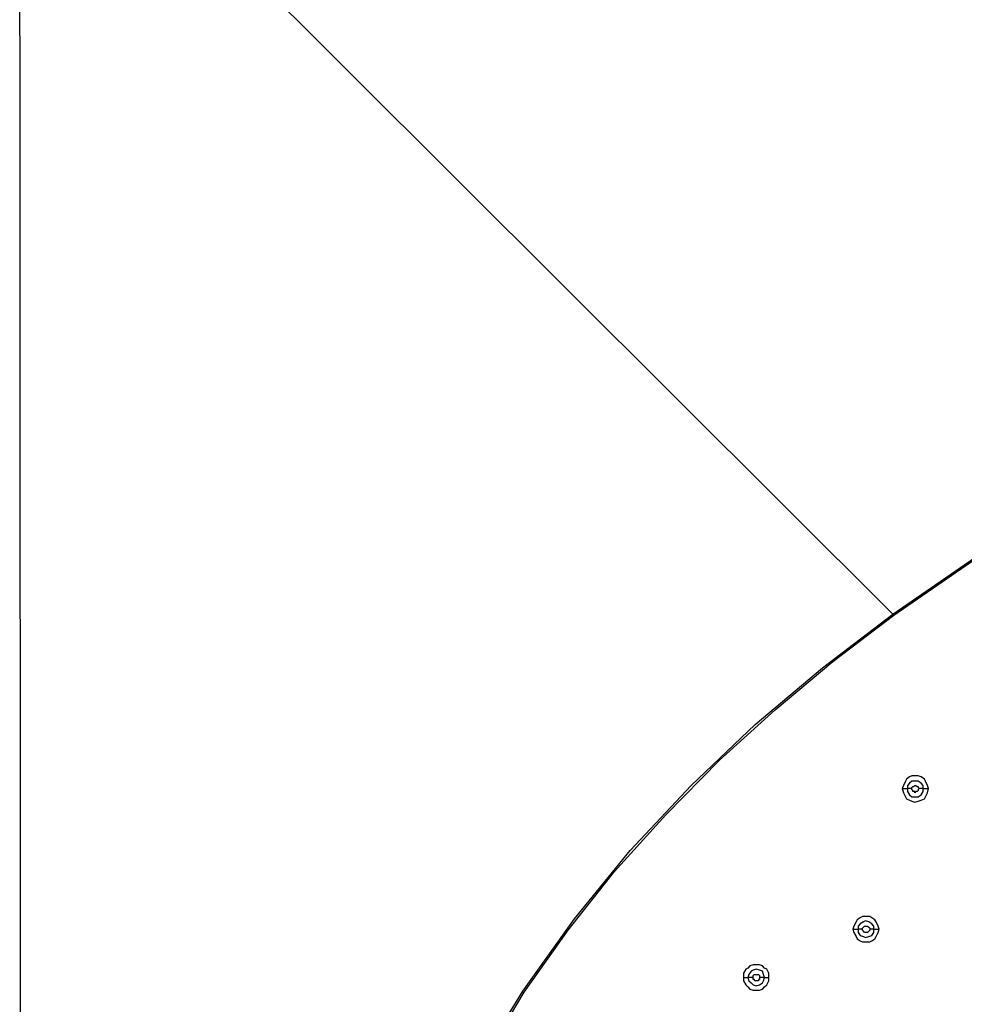
# Model space of a CAD drawing. Units: millimetres. Extents: x -96 to 91, y -140 to 118.
# Drawn here: x -40 to -26, y 41 to 56 of the extents above; entities that cross this region are included whole.
import ezdxf

# ---------------------------------------------------------------- set-up
doc = ezdxf.new("R2010")
doc.units = ezdxf.units.MM
doc.header["$MEASUREMENT"] = 0
doc.layers.add('Layer 1', color=7, linetype='Continuous')

msp = doc.modelspace()

# ---------------------------------------------------------------- linework, layer by layer
at = {"layer": 'Layer 1', "lineweight": 18}
msp.add_open_spline([(-27.926, 36.0657), (-27.926, 36.0657), (6.7463, 75.7627), (6.7463, 75.7627)], degree=3, dxfattribs=at)
at = {"layer": 'Layer 1', "lineweight": 25}
for points in [[(-40.2371, 60.6056), (-40.2371, 60.6056), (-26.7226, 47.1244), (-26.7226, 47.1244)], [(-26.5763, 44.4247), (-26.5763, 44.4247), (-26.495, 44.4247), (-26.495, 44.4247)], [(-26.4299, 44.4247), (-26.4299, 44.4247), (-26.495, 44.4247), (-26.495, 44.4247)], [(-26.251, 44.4247), (-26.251, 44.4247), (-26.316, 44.4247), (-26.316, 44.4247)], [(-26.251, 44.4247), (-26.251, 44.4247), (-26.1697, 44.4247), (-26.1697, 44.4247)], [(-27.3406, 42.2455), (-27.3406, 42.2455), (-27.2593, 42.2455), (-27.2593, 42.2455)], [(-27.1942, 42.2455), (-27.1942, 42.2455), (-27.2593, 42.2455), (-27.2593, 42.2455)], [(-27.0154, 42.2455), (-27.0154, 42.2455), (-27.0804, 42.2455), (-27.0804, 42.2455)], [(-27.0154, 42.2455), (-27.0154, 42.2455), (-26.9341, 42.2455), (-26.9341, 42.2455)], [(-29.032, 41.4974), (-29.032, 41.4974), (-28.9669, 41.4974), (-28.9669, 41.4974)], [(-28.8856, 41.4974), (-28.8856, 41.4974), (-28.9669, 41.4974), (-28.9669, 41.4974)], [(-28.7067, 41.4974), (-28.7067, 41.4974), (-28.788, 41.4974), (-28.788, 41.4974)], [(-28.7067, 41.4974), (-28.7067, 41.4974), (-28.6417, 41.4974), (-28.6417, 41.4974)]]:
    msp.add_open_spline(points, degree=3, dxfattribs=at)
for points, knots in [([(-40.2371, 6.3696), (-40.2371, 6.3696), (-40.2208, 33.4961), (-40.2208, 33.4961), (-40.2208, 33.4961), (-40.2208, 33.4961), (-40.2371, 60.6056), (-40.2371, 60.6056)], [0, 0, 0, 0, 0.3333333, 0.3333333, 0.3333333, 0.3333333, 1, 1, 1, 1]), ([(-26.7226, 47.1244), (-26.7226, 47.1244), (-25.3078, 48.1002), (-25.3078, 48.1002), (-25.3078, 48.1002), (-25.3078, 48.1002), (-23.8441, 48.9946), (-23.8441, 48.9946), (-23.8441, 48.9946), (-23.8441, 48.9946), (-22.3479, 49.8078), (-22.3479, 49.8078), (-22.3479, 49.8078), (-22.3479, 49.8078), (-20.8029, 50.5559), (-20.8029, 50.5559), (-20.8029, 50.5559), (-20.8029, 50.5559), (-19.2255, 51.2551), (-19.2255, 51.2551), (-19.2255, 51.2551), (-19.2255, 51.2551), (-17.6479, 51.8732), (-17.6479, 51.8732), (-17.6479, 51.8732), (-17.6479, 51.8732), (-16.0542, 52.4423), (-16.0542, 52.4423), (-16.0542, 52.4423), (-16.0542, 52.4423), (-14.4604, 52.9302), (-14.4604, 52.9302), (-14.4604, 52.9302), (-14.4604, 52.9302), (-12.8342, 53.3856), (-12.8342, 53.3856), (-12.8342, 53.3856), (-12.8342, 53.3856), (-10.72, 53.8897), (-10.72, 53.8897), (-10.72, 53.8897), (-10.72, 53.8897), (-8.6058, 54.3126), (-8.6058, 54.3126), (-8.6058, 54.3126), (-8.6058, 54.3126), (-6.4591, 54.6541), (-6.4591, 54.6541), (-6.4591, 54.6541), (-6.4591, 54.6541), (-4.2962, 54.9143), (-4.2962, 54.9143), (-4.2962, 54.9143), (-4.2962, 54.9143), (-2.1332, 55.1094), (-2.1332, 55.1094), (-2.1332, 55.1094), (-2.1332, 55.1094), (0.046, 55.2233), (0.046, 55.2233), (0.046, 55.2233), (0.046, 55.2233), (2.2415, 55.2558), (2.2415, 55.2558), (2.2415, 55.2558), (2.2415, 55.2558), (4.437, 55.2233), (4.437, 55.2233), (4.437, 55.2233), (4.437, 55.2233), (6.6163, 55.1094), (6.6163, 55.1094), (6.6163, 55.1094), (6.6163, 55.1094), (8.7792, 54.9306), (8.7792, 54.9306), (8.7792, 54.9306), (8.7792, 54.9306), (10.9422, 54.6541), (10.9422, 54.6541), (10.9422, 54.6541), (10.9422, 54.6541), (13.0726, 54.3126), (13.0726, 54.3126), (13.0726, 54.3126), (13.0726, 54.3126), (15.2193, 53.8897), (15.2193, 53.8897), (15.2193, 53.8897), (15.2193, 53.8897), (17.3335, 53.3856), (17.3335, 53.3856), (17.3335, 53.3856), (17.3335, 53.3856), (18.9923, 52.9302), (18.9923, 52.9302), (18.9923, 52.9302), (18.9923, 52.9302), (20.6348, 52.4098), (20.6348, 52.4098), (20.6348, 52.4098), (20.6348, 52.4098), (22.2611, 51.8406), (22.2611, 51.8406), (22.2611, 51.8406), (22.2611, 51.8406), (23.8549, 51.2063), (23.8549, 51.2063), (23.8549, 51.2063), (23.8549, 51.2063), (25.4161, 50.5071), (25.4161, 50.5071), (25.4161, 50.5071), (25.4161, 50.5071), (26.9123, 49.7753), (26.9123, 49.7753), (26.9123, 49.7753), (26.9123, 49.7753), (28.3922, 48.9621), (28.3922, 48.9621), (28.3922, 48.9621), (28.3922, 48.9621), (29.8233, 48.0839), (29.8233, 48.0839), (29.8233, 48.0839), (29.8233, 48.0839), (31.2219, 47.1244), (31.2219, 47.1244)], [0, 0, 0, 0, 0.030303, 0.030303, 0.030303, 0.030303, 0.0606061, 0.0606061, 0.0606061, 0.0606061, 0.0909091, 0.0909091, 0.0909091, 0.0909091, 0.1212121, 0.1212121, 0.1212121, 0.1212121, 0.1515152, 0.1515152, 0.1515152, 0.1515152, 0.1818182, 0.1818182, 0.1818182, 0.1818182, 0.2121212, 0.2121212, 0.2121212, 0.2121212, 0.2424242, 0.2424242, 0.2424242, 0.2424242, 0.2727273, 0.2727273, 0.2727273, 0.2727273, 0.3030303, 0.3030303, 0.3030303, 0.3030303, 0.3333333, 0.3333333, 0.3333333, 0.3333333, 0.3636364, 0.3636364, 0.3636364, 0.3636364, 0.3939394, 0.3939394, 0.3939394, 0.3939394, 0.4242424, 0.4242424, 0.4242424, 0.4242424, 0.4545455, 0.4545455, 0.4545455, 0.4545455, 0.4848485, 0.4848485, 0.4848485, 0.4848485, 0.5151515, 0.5151515, 0.5151515, 0.5151515, 0.5454545, 0.5454545, 0.5454545, 0.5454545, 0.5757576, 0.5757576, 0.5757576, 0.5757576, 0.6060606, 0.6060606, 0.6060606, 0.6060606, 0.6363636, 0.6363636, 0.6363636, 0.6363636, 0.6666667, 0.6666667, 0.6666667, 0.6666667, 0.6969697, 0.6969697, 0.6969697, 0.6969697, 0.7272727, 0.7272727, 0.7272727, 0.7272727, 0.7575758, 0.7575758, 0.7575758, 0.7575758, 0.7878788, 0.7878788, 0.7878788, 0.7878788, 0.8181818, 0.8181818, 0.8181818, 0.8181818, 0.8484848, 0.8484848, 0.8484848, 0.8484848, 0.8787879, 0.8787879, 0.8787879, 0.8787879, 0.9090909, 0.9090909, 0.9090909, 0.9090909, 0.9393939, 0.9393939, 0.9393939, 0.9393939, 1, 1, 1, 1]), ([(-26.7063, 47.1081), (-26.7063, 47.1081), (-25.2915, 48.0839), (-25.2915, 48.0839), (-25.2915, 48.0839), (-25.2915, 48.0839), (-23.8441, 48.9621), (-23.8441, 48.9621), (-23.8441, 48.9621), (-23.8441, 48.9621), (-22.3479, 49.7915), (-22.3479, 49.7915), (-22.3479, 49.7915), (-22.3479, 49.7915), (-20.8029, 50.5396), (-20.8029, 50.5396), (-20.8029, 50.5396), (-20.8029, 50.5396), (-19.2417, 51.2226), (-19.2417, 51.2226), (-19.2417, 51.2226), (-19.2417, 51.2226), (-17.6642, 51.8406), (-17.6642, 51.8406), (-17.6642, 51.8406), (-17.6642, 51.8406), (-16.0542, 52.4098), (-16.0542, 52.4098), (-16.0542, 52.4098), (-16.0542, 52.4098), (-14.4604, 52.8977), (-14.4604, 52.8977), (-14.4604, 52.8977), (-14.4604, 52.8977), (-12.8342, 53.353), (-12.8342, 53.353), (-12.8342, 53.353), (-12.8342, 53.353), (-10.7363, 53.8572), (-10.7363, 53.8572), (-10.7363, 53.8572), (-10.7363, 53.8572), (-8.5896, 54.28), (-8.5896, 54.28), (-8.5896, 54.28), (-8.5896, 54.28), (-6.4591, 54.6215), (-6.4591, 54.6215), (-6.4591, 54.6215), (-6.4591, 54.6215), (-4.2962, 54.8818), (-4.2962, 54.8818), (-4.2962, 54.8818), (-4.2962, 54.8818), (-2.1332, 55.0769), (-2.1332, 55.0769), (-2.1332, 55.0769), (-2.1332, 55.0769), (0.046, 55.1908), (0.046, 55.1908), (0.046, 55.1908), (0.046, 55.1908), (2.2415, 55.2233), (2.2415, 55.2233), (2.2415, 55.2233), (2.2415, 55.2233), (4.437, 55.1908), (4.437, 55.1908), (4.437, 55.1908), (4.437, 55.1908), (6.6163, 55.0769), (6.6163, 55.0769), (6.6163, 55.0769), (6.6163, 55.0769), (8.7792, 54.8818), (8.7792, 54.8818), (8.7792, 54.8818), (8.7792, 54.8818), (10.9422, 54.6215), (10.9422, 54.6215), (10.9422, 54.6215), (10.9422, 54.6215), (13.0726, 54.28), (13.0726, 54.28), (13.0726, 54.28), (13.0726, 54.28), (15.2193, 53.8572), (15.2193, 53.8572), (15.2193, 53.8572), (15.2193, 53.8572), (17.3335, 53.3693), (17.3335, 53.3693), (17.3335, 53.3693), (17.3335, 53.3693), (19.0086, 52.8977), (19.0086, 52.8977), (19.0086, 52.8977), (19.0086, 52.8977), (20.6348, 52.3935), (20.6348, 52.3935), (20.6348, 52.3935), (20.6348, 52.3935), (22.2611, 51.8244), (22.2611, 51.8244), (22.2611, 51.8244), (22.2611, 51.8244), (23.8549, 51.1901), (23.8549, 51.1901), (23.8549, 51.1901), (23.8549, 51.1901), (25.4161, 50.5071), (25.4161, 50.5071), (25.4161, 50.5071), (25.4161, 50.5071), (26.6196, 49.9053), (26.6196, 49.9053), (26.6196, 49.9053), (26.6196, 49.9053), (27.8067, 49.2874), (27.8067, 49.2874), (27.8067, 49.2874), (27.8067, 49.2874), (28.9777, 48.6043), (28.9777, 48.6043), (28.9777, 48.6043), (28.9777, 48.6043), (30.1161, 47.8887), (30.1161, 47.8887), (30.1161, 47.8887), (30.1161, 47.8887), (31.2219, 47.1244), (31.2219, 47.1244)], [0, 0, 0, 0, 0.0294118, 0.0294118, 0.0294118, 0.0294118, 0.0588235, 0.0588235, 0.0588235, 0.0588235, 0.0882353, 0.0882353, 0.0882353, 0.0882353, 0.1176471, 0.1176471, 0.1176471, 0.1176471, 0.1470588, 0.1470588, 0.1470588, 0.1470588, 0.1764706, 0.1764706, 0.1764706, 0.1764706, 0.2058824, 0.2058824, 0.2058824, 0.2058824, 0.2352941, 0.2352941, 0.2352941, 0.2352941, 0.2647059, 0.2647059, 0.2647059, 0.2647059, 0.2941176, 0.2941176, 0.2941176, 0.2941176, 0.3235294, 0.3235294, 0.3235294, 0.3235294, 0.3529412, 0.3529412, 0.3529412, 0.3529412, 0.3823529, 0.3823529, 0.3823529, 0.3823529, 0.4117647, 0.4117647, 0.4117647, 0.4117647, 0.4411765, 0.4411765, 0.4411765, 0.4411765, 0.4705882, 0.4705882, 0.4705882, 0.4705882, 0.5, 0.5, 0.5, 0.5, 0.5294118, 0.5294118, 0.5294118, 0.5294118, 0.5588235, 0.5588235, 0.5588235, 0.5588235, 0.5882353, 0.5882353, 0.5882353, 0.5882353, 0.6176471, 0.6176471, 0.6176471, 0.6176471, 0.6470588, 0.6470588, 0.6470588, 0.6470588, 0.6764706, 0.6764706, 0.6764706, 0.6764706, 0.7058824, 0.7058824, 0.7058824, 0.7058824, 0.7352941, 0.7352941, 0.7352941, 0.7352941, 0.7647059, 0.7647059, 0.7647059, 0.7647059, 0.7941176, 0.7941176, 0.7941176, 0.7941176, 0.8235294, 0.8235294, 0.8235294, 0.8235294, 0.8529412, 0.8529412, 0.8529412, 0.8529412, 0.8823529, 0.8823529, 0.8823529, 0.8823529, 0.9117647, 0.9117647, 0.9117647, 0.9117647, 0.9411765, 0.9411765, 0.9411765, 0.9411765, 1, 1, 1, 1]), ([(-26.7063, 19.9654), (-26.7063, 19.9654), (-27.6333, 20.681), (-27.6333, 20.681), (-27.6333, 20.681), (-27.6333, 20.681), (-28.5441, 21.4128), (-28.5441, 21.4128), (-28.5441, 21.4128), (-28.5441, 21.4128), (-29.406, 22.1934), (-29.406, 22.1934), (-29.406, 22.1934), (-29.406, 22.1934), (-30.2191, 23.0228), (-30.2191, 23.0228), (-30.2191, 23.0228), (-30.2191, 23.0228), (-31.016, 23.901), (-31.016, 23.901), (-31.016, 23.901), (-31.016, 23.901), (-31.7478, 24.828), (-31.7478, 24.828), (-31.7478, 24.828), (-31.7478, 24.828), (-32.4309, 25.7875), (-32.4309, 25.7875), (-32.4309, 25.7875), (-32.4309, 25.7875), (-32.9676, 26.6657), (-32.9676, 26.6657), (-32.9676, 26.6657), (-32.9676, 26.6657), (-33.4554, 27.5602), (-33.4554, 27.5602), (-33.4554, 27.5602), (-33.4554, 27.5602), (-33.8783, 28.5034), (-33.8783, 28.5034), (-33.8783, 28.5034), (-33.8783, 28.5034), (-34.2361, 29.4792), (-34.2361, 29.4792), (-34.2361, 29.4792), (-34.2361, 29.4792), (-34.5125, 30.4712), (-34.5125, 30.4712), (-34.5125, 30.4712), (-34.5125, 30.4712), (-34.7239, 31.4795), (-34.7239, 31.4795), (-34.7239, 31.4795), (-34.7239, 31.4795), (-34.854, 32.4878), (-34.854, 32.4878), (-34.854, 32.4878), (-34.854, 32.4878), (-34.9028, 33.5287), (-34.9028, 33.5287), (-34.9028, 33.5287), (-34.9028, 33.5287), (-34.854, 34.5694), (-34.854, 34.5694), (-34.854, 34.5694), (-34.854, 34.5694), (-34.7239, 35.594), (-34.7239, 35.594), (-34.7239, 35.594), (-34.7239, 35.594), (-34.5288, 36.6023), (-34.5288, 36.6023), (-34.5288, 36.6023), (-34.5288, 36.6023), (-34.2524, 37.5781), (-34.2524, 37.5781), (-34.2524, 37.5781), (-34.2524, 37.5781), (-33.8945, 38.5539), (-33.8945, 38.5539), (-33.8945, 38.5539), (-33.8945, 38.5539), (-33.4717, 39.4971), (-33.4717, 39.4971), (-33.4717, 39.4971), (-33.4717, 39.4971), (-32.9838, 40.4078), (-32.9838, 40.4078), (-32.9838, 40.4078), (-32.9838, 40.4078), (-32.4472, 41.286), (-32.4472, 41.286), (-32.4472, 41.286), (-32.4472, 41.286), (-31.6503, 42.4082), (-31.6503, 42.4082), (-31.6503, 42.4082), (-31.6503, 42.4082), (-30.7884, 43.4652), (-30.7884, 43.4652), (-30.7884, 43.4652), (-30.7884, 43.4652), (-29.8451, 44.4735), (-29.8451, 44.4735), (-29.8451, 44.4735), (-29.8451, 44.4735), (-28.853, 45.4168), (-28.853, 45.4168), (-28.853, 45.4168), (-28.853, 45.4168), (-27.8123, 46.295), (-27.8123, 46.295), (-27.8123, 46.295), (-27.8123, 46.295), (-26.7226, 47.1244), (-26.7226, 47.1244)], [0, 0, 0, 0, 0.0333333, 0.0333333, 0.0333333, 0.0333333, 0.0666667, 0.0666667, 0.0666667, 0.0666667, 0.1, 0.1, 0.1, 0.1, 0.1333333, 0.1333333, 0.1333333, 0.1333333, 0.1666667, 0.1666667, 0.1666667, 0.1666667, 0.2, 0.2, 0.2, 0.2, 0.2333333, 0.2333333, 0.2333333, 0.2333333, 0.2666667, 0.2666667, 0.2666667, 0.2666667, 0.3, 0.3, 0.3, 0.3, 0.3333333, 0.3333333, 0.3333333, 0.3333333, 0.3666667, 0.3666667, 0.3666667, 0.3666667, 0.4, 0.4, 0.4, 0.4, 0.4333333, 0.4333333, 0.4333333, 0.4333333, 0.4666667, 0.4666667, 0.4666667, 0.4666667, 0.5, 0.5, 0.5, 0.5, 0.5333333, 0.5333333, 0.5333333, 0.5333333, 0.5666667, 0.5666667, 0.5666667, 0.5666667, 0.6, 0.6, 0.6, 0.6, 0.6333333, 0.6333333, 0.6333333, 0.6333333, 0.6666667, 0.6666667, 0.6666667, 0.6666667, 0.7, 0.7, 0.7, 0.7, 0.7333333, 0.7333333, 0.7333333, 0.7333333, 0.7666667, 0.7666667, 0.7666667, 0.7666667, 0.8, 0.8, 0.8, 0.8, 0.8333333, 0.8333333, 0.8333333, 0.8333333, 0.8666667, 0.8666667, 0.8666667, 0.8666667, 0.9, 0.9, 0.9, 0.9, 0.9333333, 0.9333333, 0.9333333, 0.9333333, 1, 1, 1, 1]), ([(-26.7226, 47.1244), (-26.7226, 47.1244), (-26.7226, 47.1244), (-26.7226, 47.1244), (-26.7226, 47.1244), (-26.7226, 47.1244), (-26.7063, 47.1081), (-26.7063, 47.1081)], [0, 0, 0, 0, 0.3333333, 0.3333333, 0.3333333, 0.3333333, 1, 1, 1, 1]), ([(-26.7063, 19.9816), (-26.7063, 19.9816), (-27.796, 20.811), (-27.796, 20.811), (-27.796, 20.811), (-27.796, 20.811), (-28.8205, 21.6892), (-28.8205, 21.6892), (-28.8205, 21.6892), (-28.8205, 21.6892), (-29.7963, 22.6162), (-29.7963, 22.6162), (-29.7963, 22.6162), (-29.7963, 22.6162), (-30.7396, 23.6246), (-30.7396, 23.6246), (-30.7396, 23.6246), (-30.7396, 23.6246), (-31.6178, 24.6816), (-31.6178, 24.6816), (-31.6178, 24.6816), (-31.6178, 24.6816), (-32.3984, 25.8038), (-32.3984, 25.8038), (-32.3984, 25.8038), (-32.3984, 25.8038), (-32.9351, 26.6657), (-32.9351, 26.6657), (-32.9351, 26.6657), (-32.9351, 26.6657), (-33.4229, 27.5764), (-33.4229, 27.5764), (-33.4229, 27.5764), (-33.4229, 27.5764), (-33.8458, 28.5196), (-33.8458, 28.5196), (-33.8458, 28.5196), (-33.8458, 28.5196), (-34.1873, 29.4954), (-34.1873, 29.4954), (-34.1873, 29.4954), (-34.1873, 29.4954), (-34.48, 30.4875), (-34.48, 30.4875), (-34.48, 30.4875), (-34.48, 30.4875), (-34.6752, 31.4795), (-34.6752, 31.4795), (-34.6752, 31.4795), (-34.6752, 31.4795), (-34.8052, 32.4878), (-34.8052, 32.4878), (-34.8052, 32.4878), (-34.8052, 32.4878), (-34.8378, 33.5287), (-34.8378, 33.5287), (-34.8378, 33.5287), (-34.8378, 33.5287), (-34.8052, 34.5694), (-34.8052, 34.5694), (-34.8052, 34.5694), (-34.8052, 34.5694), (-34.6752, 35.594), (-34.6752, 35.594), (-34.6752, 35.594), (-34.6752, 35.594), (-34.48, 36.586), (-34.48, 36.586), (-34.48, 36.586), (-34.48, 36.586), (-34.2036, 37.5781), (-34.2036, 37.5781), (-34.2036, 37.5781), (-34.2036, 37.5781), (-33.862, 38.5376), (-33.862, 38.5376), (-33.862, 38.5376), (-33.862, 38.5376), (-33.4392, 39.4809), (-33.4392, 39.4809), (-33.4392, 39.4809), (-33.4392, 39.4809), (-32.9513, 40.3916), (-32.9513, 40.3916), (-32.9513, 40.3916), (-32.9513, 40.3916), (-32.4309, 41.2697), (-32.4309, 41.2697), (-32.4309, 41.2697), (-32.4309, 41.2697), (-31.7478, 42.2292), (-31.7478, 42.2292), (-31.7478, 42.2292), (-31.7478, 42.2292), (-31.0323, 43.14), (-31.0323, 43.14), (-31.0323, 43.14), (-31.0323, 43.14), (-30.2354, 44.0182), (-30.2354, 44.0182), (-30.2354, 44.0182), (-30.2354, 44.0182), (-29.406, 44.8638), (-29.406, 44.8638), (-29.406, 44.8638), (-29.406, 44.8638), (-28.5441, 45.6444), (-28.5441, 45.6444), (-28.5441, 45.6444), (-28.5441, 45.6444), (-27.6496, 46.3925), (-27.6496, 46.3925), (-27.6496, 46.3925), (-27.6496, 46.3925), (-26.7063, 47.1081), (-26.7063, 47.1081)], [0, 0, 0, 0, 0.0333333, 0.0333333, 0.0333333, 0.0333333, 0.0666667, 0.0666667, 0.0666667, 0.0666667, 0.1, 0.1, 0.1, 0.1, 0.1333333, 0.1333333, 0.1333333, 0.1333333, 0.1666667, 0.1666667, 0.1666667, 0.1666667, 0.2, 0.2, 0.2, 0.2, 0.2333333, 0.2333333, 0.2333333, 0.2333333, 0.2666667, 0.2666667, 0.2666667, 0.2666667, 0.3, 0.3, 0.3, 0.3, 0.3333333, 0.3333333, 0.3333333, 0.3333333, 0.3666667, 0.3666667, 0.3666667, 0.3666667, 0.4, 0.4, 0.4, 0.4, 0.4333333, 0.4333333, 0.4333333, 0.4333333, 0.4666667, 0.4666667, 0.4666667, 0.4666667, 0.5, 0.5, 0.5, 0.5, 0.5333333, 0.5333333, 0.5333333, 0.5333333, 0.5666667, 0.5666667, 0.5666667, 0.5666667, 0.6, 0.6, 0.6, 0.6, 0.6333333, 0.6333333, 0.6333333, 0.6333333, 0.6666667, 0.6666667, 0.6666667, 0.6666667, 0.7, 0.7, 0.7, 0.7, 0.7333333, 0.7333333, 0.7333333, 0.7333333, 0.7666667, 0.7666667, 0.7666667, 0.7666667, 0.8, 0.8, 0.8, 0.8, 0.8333333, 0.8333333, 0.8333333, 0.8333333, 0.8666667, 0.8666667, 0.8666667, 0.8666667, 0.9, 0.9, 0.9, 0.9, 0.9333333, 0.9333333, 0.9333333, 0.9333333, 1, 1, 1, 1]), ([(-26.1697, 44.4247), (-26.1697, 44.4247), (-26.1859, 44.4735), (-26.1859, 44.4735), (-26.1859, 44.4735), (-26.1859, 44.4735), (-26.2184, 44.5386), (-26.2184, 44.5386), (-26.2184, 44.5386), (-26.2184, 44.5386), (-26.2347, 44.5711), (-26.2347, 44.5711), (-26.2347, 44.5711), (-26.2347, 44.5711), (-26.2835, 44.6037), (-26.2835, 44.6037), (-26.2835, 44.6037), (-26.2835, 44.6037), (-26.3323, 44.6199), (-26.3323, 44.6199), (-26.3323, 44.6199), (-26.3323, 44.6199), (-26.4299, 44.6199), (-26.4299, 44.6199), (-26.4299, 44.6199), (-26.4299, 44.6199), (-26.4624, 44.6037), (-26.4624, 44.6037), (-26.4624, 44.6037), (-26.4624, 44.6037), (-26.5112, 44.5711), (-26.5112, 44.5711), (-26.5112, 44.5711), (-26.5112, 44.5711), (-26.5275, 44.5386), (-26.5275, 44.5386), (-26.5275, 44.5386), (-26.5275, 44.5386), (-26.56, 44.4735), (-26.56, 44.4735), (-26.56, 44.4735), (-26.56, 44.4735), (-26.5763, 44.4247), (-26.5763, 44.4247)], [0, 0, 0, 0, 0.0833333, 0.0833333, 0.0833333, 0.0833333, 0.1666667, 0.1666667, 0.1666667, 0.1666667, 0.25, 0.25, 0.25, 0.25, 0.3333333, 0.3333333, 0.3333333, 0.3333333, 0.4166667, 0.4166667, 0.4166667, 0.4166667, 0.5, 0.5, 0.5, 0.5, 0.5833333, 0.5833333, 0.5833333, 0.5833333, 0.6666667, 0.6666667, 0.6666667, 0.6666667, 0.75, 0.75, 0.75, 0.75, 0.8333333, 0.8333333, 0.8333333, 0.8333333, 1, 1, 1, 1]), ([(-26.251, 44.4247), (-26.251, 44.4247), (-26.251, 44.4735), (-26.251, 44.4735), (-26.251, 44.4735), (-26.251, 44.4735), (-26.2835, 44.5061), (-26.2835, 44.5061), (-26.2835, 44.5061), (-26.2835, 44.5061), (-26.3323, 44.5386), (-26.3323, 44.5386), (-26.3323, 44.5386), (-26.3323, 44.5386), (-26.4299, 44.5386), (-26.4299, 44.5386), (-26.4299, 44.5386), (-26.4299, 44.5386), (-26.4624, 44.5061), (-26.4624, 44.5061), (-26.4624, 44.5061), (-26.4624, 44.5061), (-26.495, 44.4735), (-26.495, 44.4735), (-26.495, 44.4735), (-26.495, 44.4735), (-26.495, 44.4247), (-26.495, 44.4247)], [0, 0, 0, 0, 0.125, 0.125, 0.125, 0.125, 0.25, 0.25, 0.25, 0.25, 0.375, 0.375, 0.375, 0.375, 0.5, 0.5, 0.5, 0.5, 0.625, 0.625, 0.625, 0.625, 0.75, 0.75, 0.75, 0.75, 1, 1, 1, 1]), ([(-26.5763, 44.4247), (-26.5763, 44.4247), (-26.56, 44.3597), (-26.56, 44.3597), (-26.56, 44.3597), (-26.56, 44.3597), (-26.5275, 44.2946), (-26.5275, 44.2946), (-26.5275, 44.2946), (-26.5275, 44.2946), (-26.5112, 44.2621), (-26.5112, 44.2621), (-26.5112, 44.2621), (-26.5112, 44.2621), (-26.4624, 44.2459), (-26.4624, 44.2459), (-26.4624, 44.2459), (-26.4624, 44.2459), (-26.4299, 44.2296), (-26.4299, 44.2296), (-26.4299, 44.2296), (-26.4299, 44.2296), (-26.3811, 44.2134), (-26.3811, 44.2134), (-26.3811, 44.2134), (-26.3811, 44.2134), (-26.3323, 44.2296), (-26.3323, 44.2296), (-26.3323, 44.2296), (-26.3323, 44.2296), (-26.2835, 44.2459), (-26.2835, 44.2459), (-26.2835, 44.2459), (-26.2835, 44.2459), (-26.2347, 44.2621), (-26.2347, 44.2621), (-26.2347, 44.2621), (-26.2347, 44.2621), (-26.2184, 44.2946), (-26.2184, 44.2946), (-26.2184, 44.2946), (-26.2184, 44.2946), (-26.1859, 44.3597), (-26.1859, 44.3597), (-26.1859, 44.3597), (-26.1859, 44.3597), (-26.1697, 44.4247), (-26.1697, 44.4247)], [0, 0, 0, 0, 0.0769231, 0.0769231, 0.0769231, 0.0769231, 0.1538462, 0.1538462, 0.1538462, 0.1538462, 0.2307692, 0.2307692, 0.2307692, 0.2307692, 0.3076923, 0.3076923, 0.3076923, 0.3076923, 0.3846154, 0.3846154, 0.3846154, 0.3846154, 0.4615385, 0.4615385, 0.4615385, 0.4615385, 0.5384615, 0.5384615, 0.5384615, 0.5384615, 0.6153846, 0.6153846, 0.6153846, 0.6153846, 0.6923077, 0.6923077, 0.6923077, 0.6923077, 0.7692308, 0.7692308, 0.7692308, 0.7692308, 0.8461538, 0.8461538, 0.8461538, 0.8461538, 1, 1, 1, 1]), ([(-26.495, 44.4247), (-26.495, 44.4247), (-26.495, 44.3759), (-26.495, 44.3759), (-26.495, 44.3759), (-26.495, 44.3759), (-26.4624, 44.3271), (-26.4624, 44.3271), (-26.4624, 44.3271), (-26.4624, 44.3271), (-26.4299, 44.2946), (-26.4299, 44.2946), (-26.4299, 44.2946), (-26.4299, 44.2946), (-26.3323, 44.2946), (-26.3323, 44.2946), (-26.3323, 44.2946), (-26.3323, 44.2946), (-26.2835, 44.3271), (-26.2835, 44.3271), (-26.2835, 44.3271), (-26.2835, 44.3271), (-26.251, 44.3759), (-26.251, 44.3759), (-26.251, 44.3759), (-26.251, 44.3759), (-26.251, 44.4247), (-26.251, 44.4247)], [0, 0, 0, 0, 0.125, 0.125, 0.125, 0.125, 0.25, 0.25, 0.25, 0.25, 0.375, 0.375, 0.375, 0.375, 0.5, 0.5, 0.5, 0.5, 0.625, 0.625, 0.625, 0.625, 0.75, 0.75, 0.75, 0.75, 1, 1, 1, 1]), ([(-26.4299, 44.4247), (-26.4299, 44.4247), (-26.4299, 44.441), (-26.4299, 44.441), (-26.4299, 44.441), (-26.4299, 44.441), (-26.4136, 44.4573), (-26.4136, 44.4573), (-26.4136, 44.4573), (-26.4136, 44.4573), (-26.3974, 44.4573), (-26.3974, 44.4573), (-26.3974, 44.4573), (-26.3974, 44.4573), (-26.3811, 44.4735), (-26.3811, 44.4735), (-26.3811, 44.4735), (-26.3811, 44.4735), (-26.3648, 44.4735), (-26.3648, 44.4735), (-26.3648, 44.4735), (-26.3648, 44.4735), (-26.3486, 44.4573), (-26.3486, 44.4573), (-26.3486, 44.4573), (-26.3486, 44.4573), (-26.3323, 44.4573), (-26.3323, 44.4573), (-26.3323, 44.4573), (-26.3323, 44.4573), (-26.3323, 44.441), (-26.3323, 44.441), (-26.3323, 44.441), (-26.3323, 44.441), (-26.316, 44.4247), (-26.316, 44.4247)], [0, 0, 0, 0, 0.1, 0.1, 0.1, 0.1, 0.2, 0.2, 0.2, 0.2, 0.3, 0.3, 0.3, 0.3, 0.4, 0.4, 0.4, 0.4, 0.5, 0.5, 0.5, 0.5, 0.6, 0.6, 0.6, 0.6, 0.7, 0.7, 0.7, 0.7, 0.8, 0.8, 0.8, 0.8, 1, 1, 1, 1]), ([(-26.316, 44.4247), (-26.316, 44.4247), (-26.3323, 44.4085), (-26.3323, 44.4085), (-26.3323, 44.4085), (-26.3323, 44.4085), (-26.3323, 44.3922), (-26.3323, 44.3922), (-26.3323, 44.3922), (-26.3323, 44.3922), (-26.3486, 44.3759), (-26.3486, 44.3759), (-26.3486, 44.3759), (-26.3486, 44.3759), (-26.3648, 44.3759), (-26.3648, 44.3759), (-26.3648, 44.3759), (-26.3648, 44.3759), (-26.3811, 44.3597), (-26.3811, 44.3597), (-26.3811, 44.3597), (-26.3811, 44.3597), (-26.3811, 44.3759), (-26.3811, 44.3759), (-26.3811, 44.3759), (-26.3811, 44.3759), (-26.4136, 44.3759), (-26.4136, 44.3759), (-26.4136, 44.3759), (-26.4136, 44.3759), (-26.4136, 44.3922), (-26.4136, 44.3922), (-26.4136, 44.3922), (-26.4136, 44.3922), (-26.4299, 44.4085), (-26.4299, 44.4085), (-26.4299, 44.4085), (-26.4299, 44.4085), (-26.4299, 44.4247), (-26.4299, 44.4247)], [0, 0, 0, 0, 0.0909091, 0.0909091, 0.0909091, 0.0909091, 0.1818182, 0.1818182, 0.1818182, 0.1818182, 0.2727273, 0.2727273, 0.2727273, 0.2727273, 0.3636364, 0.3636364, 0.3636364, 0.3636364, 0.4545455, 0.4545455, 0.4545455, 0.4545455, 0.5454545, 0.5454545, 0.5454545, 0.5454545, 0.6363636, 0.6363636, 0.6363636, 0.6363636, 0.7272727, 0.7272727, 0.7272727, 0.7272727, 0.8181818, 0.8181818, 0.8181818, 0.8181818, 1, 1, 1, 1]), ([(-26.9341, 42.2455), (-26.9341, 42.2455), (-26.9503, 42.2943), (-26.9503, 42.2943), (-26.9503, 42.2943), (-26.9503, 42.2943), (-26.9829, 42.3594), (-26.9829, 42.3594), (-26.9829, 42.3594), (-26.9829, 42.3594), (-26.9991, 42.3919), (-26.9991, 42.3919), (-26.9991, 42.3919), (-26.9991, 42.3919), (-27.0479, 42.4244), (-27.0479, 42.4244), (-27.0479, 42.4244), (-27.0479, 42.4244), (-27.0804, 42.4407), (-27.0804, 42.4407), (-27.0804, 42.4407), (-27.0804, 42.4407), (-27.1942, 42.4407), (-27.1942, 42.4407), (-27.1942, 42.4407), (-27.1942, 42.4407), (-27.2268, 42.4244), (-27.2268, 42.4244), (-27.2268, 42.4244), (-27.2268, 42.4244), (-27.2756, 42.3919), (-27.2756, 42.3919), (-27.2756, 42.3919), (-27.2756, 42.3919), (-27.2918, 42.3594), (-27.2918, 42.3594), (-27.2918, 42.3594), (-27.2918, 42.3594), (-27.3244, 42.2943), (-27.3244, 42.2943), (-27.3244, 42.2943), (-27.3244, 42.2943), (-27.3406, 42.2455), (-27.3406, 42.2455)], [0, 0, 0, 0, 0.0833333, 0.0833333, 0.0833333, 0.0833333, 0.1666667, 0.1666667, 0.1666667, 0.1666667, 0.25, 0.25, 0.25, 0.25, 0.3333333, 0.3333333, 0.3333333, 0.3333333, 0.4166667, 0.4166667, 0.4166667, 0.4166667, 0.5, 0.5, 0.5, 0.5, 0.5833333, 0.5833333, 0.5833333, 0.5833333, 0.6666667, 0.6666667, 0.6666667, 0.6666667, 0.75, 0.75, 0.75, 0.75, 0.8333333, 0.8333333, 0.8333333, 0.8333333, 1, 1, 1, 1]), ([(-27.3406, 42.2455), (-27.3406, 42.2455), (-27.3244, 42.1967), (-27.3244, 42.1967), (-27.3244, 42.1967), (-27.3244, 42.1967), (-27.2918, 42.1317), (-27.2918, 42.1317), (-27.2918, 42.1317), (-27.2918, 42.1317), (-27.2756, 42.0992), (-27.2756, 42.0992), (-27.2756, 42.0992), (-27.2756, 42.0992), (-27.2268, 42.0667), (-27.2268, 42.0667), (-27.2268, 42.0667), (-27.2268, 42.0667), (-27.1942, 42.0504), (-27.1942, 42.0504), (-27.1942, 42.0504), (-27.1942, 42.0504), (-27.0804, 42.0504), (-27.0804, 42.0504), (-27.0804, 42.0504), (-27.0804, 42.0504), (-27.0479, 42.0667), (-27.0479, 42.0667), (-27.0479, 42.0667), (-27.0479, 42.0667), (-26.9991, 42.0992), (-26.9991, 42.0992), (-26.9991, 42.0992), (-26.9991, 42.0992), (-26.9829, 42.1317), (-26.9829, 42.1317), (-26.9829, 42.1317), (-26.9829, 42.1317), (-26.9503, 42.1967), (-26.9503, 42.1967), (-26.9503, 42.1967), (-26.9503, 42.1967), (-26.9341, 42.2455), (-26.9341, 42.2455)], [0, 0, 0, 0, 0.0833333, 0.0833333, 0.0833333, 0.0833333, 0.1666667, 0.1666667, 0.1666667, 0.1666667, 0.25, 0.25, 0.25, 0.25, 0.3333333, 0.3333333, 0.3333333, 0.3333333, 0.4166667, 0.4166667, 0.4166667, 0.4166667, 0.5, 0.5, 0.5, 0.5, 0.5833333, 0.5833333, 0.5833333, 0.5833333, 0.6666667, 0.6666667, 0.6666667, 0.6666667, 0.75, 0.75, 0.75, 0.75, 0.8333333, 0.8333333, 0.8333333, 0.8333333, 1, 1, 1, 1]), ([(-27.0154, 42.2455), (-27.0154, 42.2455), (-27.0154, 42.2943), (-27.0154, 42.2943), (-27.0154, 42.2943), (-27.0154, 42.2943), (-27.0479, 42.3268), (-27.0479, 42.3268), (-27.0479, 42.3268), (-27.0479, 42.3268), (-27.0966, 42.3594), (-27.0966, 42.3594), (-27.0966, 42.3594), (-27.0966, 42.3594), (-27.1454, 42.3756), (-27.1454, 42.3756), (-27.1454, 42.3756), (-27.1454, 42.3756), (-27.178, 42.3594), (-27.178, 42.3594), (-27.178, 42.3594), (-27.178, 42.3594), (-27.2268, 42.3268), (-27.2268, 42.3268), (-27.2268, 42.3268), (-27.2268, 42.3268), (-27.2593, 42.2943), (-27.2593, 42.2943), (-27.2593, 42.2943), (-27.2593, 42.2943), (-27.2593, 42.2455), (-27.2593, 42.2455)], [0, 0, 0, 0, 0.1111111, 0.1111111, 0.1111111, 0.1111111, 0.2222222, 0.2222222, 0.2222222, 0.2222222, 0.3333333, 0.3333333, 0.3333333, 0.3333333, 0.4444444, 0.4444444, 0.4444444, 0.4444444, 0.5555556, 0.5555556, 0.5555556, 0.5555556, 0.6666667, 0.6666667, 0.6666667, 0.6666667, 0.7777778, 0.7777778, 0.7777778, 0.7777778, 1, 1, 1, 1]), ([(-27.2593, 42.2455), (-27.2593, 42.2455), (-27.2593, 42.1967), (-27.2593, 42.1967), (-27.2593, 42.1967), (-27.2593, 42.1967), (-27.2268, 42.1479), (-27.2268, 42.1479), (-27.2268, 42.1479), (-27.2268, 42.1479), (-27.178, 42.1317), (-27.178, 42.1317), (-27.178, 42.1317), (-27.178, 42.1317), (-27.1454, 42.1154), (-27.1454, 42.1154), (-27.1454, 42.1154), (-27.1454, 42.1154), (-27.0966, 42.1317), (-27.0966, 42.1317), (-27.0966, 42.1317), (-27.0966, 42.1317), (-27.0479, 42.1479), (-27.0479, 42.1479), (-27.0479, 42.1479), (-27.0479, 42.1479), (-27.0154, 42.1967), (-27.0154, 42.1967), (-27.0154, 42.1967), (-27.0154, 42.1967), (-27.0154, 42.2455), (-27.0154, 42.2455)], [0, 0, 0, 0, 0.1111111, 0.1111111, 0.1111111, 0.1111111, 0.2222222, 0.2222222, 0.2222222, 0.2222222, 0.3333333, 0.3333333, 0.3333333, 0.3333333, 0.4444444, 0.4444444, 0.4444444, 0.4444444, 0.5555556, 0.5555556, 0.5555556, 0.5555556, 0.6666667, 0.6666667, 0.6666667, 0.6666667, 0.7777778, 0.7777778, 0.7777778, 0.7777778, 1, 1, 1, 1]), ([(-27.1942, 42.2455), (-27.1942, 42.2455), (-27.1942, 42.2618), (-27.1942, 42.2618), (-27.1942, 42.2618), (-27.1942, 42.2618), (-27.178, 42.278), (-27.178, 42.278), (-27.178, 42.278), (-27.178, 42.278), (-27.178, 42.278), (-27.178, 42.278), (-27.178, 42.278), (-27.178, 42.278), (-27.1617, 42.2943), (-27.1617, 42.2943), (-27.1617, 42.2943), (-27.1617, 42.2943), (-27.1454, 42.2943), (-27.1454, 42.2943), (-27.1454, 42.2943), (-27.1454, 42.2943), (-27.1129, 42.2943), (-27.1129, 42.2943), (-27.1129, 42.2943), (-27.1129, 42.2943), (-27.0966, 42.278), (-27.0966, 42.278), (-27.0966, 42.278), (-27.0966, 42.278), (-27.0966, 42.278), (-27.0966, 42.278), (-27.0966, 42.278), (-27.0966, 42.278), (-27.0804, 42.2618), (-27.0804, 42.2618), (-27.0804, 42.2618), (-27.0804, 42.2618), (-27.0804, 42.2455), (-27.0804, 42.2455)], [0, 0, 0, 0, 0.0909091, 0.0909091, 0.0909091, 0.0909091, 0.1818182, 0.1818182, 0.1818182, 0.1818182, 0.2727273, 0.2727273, 0.2727273, 0.2727273, 0.3636364, 0.3636364, 0.3636364, 0.3636364, 0.4545455, 0.4545455, 0.4545455, 0.4545455, 0.5454545, 0.5454545, 0.5454545, 0.5454545, 0.6363636, 0.6363636, 0.6363636, 0.6363636, 0.7272727, 0.7272727, 0.7272727, 0.7272727, 0.8181818, 0.8181818, 0.8181818, 0.8181818, 1, 1, 1, 1]), ([(-27.0804, 42.2455), (-27.0804, 42.2455), (-27.0804, 42.2292), (-27.0804, 42.2292), (-27.0804, 42.2292), (-27.0804, 42.2292), (-27.0966, 42.213), (-27.0966, 42.213), (-27.0966, 42.213), (-27.0966, 42.213), (-27.0966, 42.213), (-27.0966, 42.213), (-27.0966, 42.213), (-27.0966, 42.213), (-27.1129, 42.1967), (-27.1129, 42.1967), (-27.1129, 42.1967), (-27.1129, 42.1967), (-27.1454, 42.1967), (-27.1454, 42.1967), (-27.1454, 42.1967), (-27.1454, 42.1967), (-27.1617, 42.1967), (-27.1617, 42.1967), (-27.1617, 42.1967), (-27.1617, 42.1967), (-27.178, 42.213), (-27.178, 42.213), (-27.178, 42.213), (-27.178, 42.213), (-27.178, 42.213), (-27.178, 42.213), (-27.178, 42.213), (-27.178, 42.213), (-27.1942, 42.2292), (-27.1942, 42.2292), (-27.1942, 42.2292), (-27.1942, 42.2292), (-27.1942, 42.2455), (-27.1942, 42.2455)], [0, 0, 0, 0, 0.0909091, 0.0909091, 0.0909091, 0.0909091, 0.1818182, 0.1818182, 0.1818182, 0.1818182, 0.2727273, 0.2727273, 0.2727273, 0.2727273, 0.3636364, 0.3636364, 0.3636364, 0.3636364, 0.4545455, 0.4545455, 0.4545455, 0.4545455, 0.5454545, 0.5454545, 0.5454545, 0.5454545, 0.6363636, 0.6363636, 0.6363636, 0.6363636, 0.7272727, 0.7272727, 0.7272727, 0.7272727, 0.8181818, 0.8181818, 0.8181818, 0.8181818, 1, 1, 1, 1]), ([(-28.6417, 41.4974), (-28.6417, 41.4974), (-28.6417, 41.5625), (-28.6417, 41.5625), (-28.6417, 41.5625), (-28.6417, 41.5625), (-28.6742, 41.6276), (-28.6742, 41.6276), (-28.6742, 41.6276), (-28.6742, 41.6276), (-28.7067, 41.6438), (-28.7067, 41.6438), (-28.7067, 41.6438), (-28.7067, 41.6438), (-28.7392, 41.6763), (-28.7392, 41.6763), (-28.7392, 41.6763), (-28.7392, 41.6763), (-28.788, 41.6926), (-28.788, 41.6926), (-28.788, 41.6926), (-28.788, 41.6926), (-28.8856, 41.6926), (-28.8856, 41.6926), (-28.8856, 41.6926), (-28.8856, 41.6926), (-28.9344, 41.6763), (-28.9344, 41.6763), (-28.9344, 41.6763), (-28.9344, 41.6763), (-28.9669, 41.6438), (-28.9669, 41.6438), (-28.9669, 41.6438), (-28.9669, 41.6438), (-28.9994, 41.6276), (-28.9994, 41.6276), (-28.9994, 41.6276), (-28.9994, 41.6276), (-29.032, 41.5625), (-29.032, 41.5625), (-29.032, 41.5625), (-29.032, 41.5625), (-29.032, 41.4974), (-29.032, 41.4974)], [0, 0, 0, 0, 0.0833333, 0.0833333, 0.0833333, 0.0833333, 0.1666667, 0.1666667, 0.1666667, 0.1666667, 0.25, 0.25, 0.25, 0.25, 0.3333333, 0.3333333, 0.3333333, 0.3333333, 0.4166667, 0.4166667, 0.4166667, 0.4166667, 0.5, 0.5, 0.5, 0.5, 0.5833333, 0.5833333, 0.5833333, 0.5833333, 0.6666667, 0.6666667, 0.6666667, 0.6666667, 0.75, 0.75, 0.75, 0.75, 0.8333333, 0.8333333, 0.8333333, 0.8333333, 1, 1, 1, 1]), ([(-28.7067, 41.4974), (-28.7067, 41.4974), (-28.723, 41.5462), (-28.723, 41.5462), (-28.723, 41.5462), (-28.723, 41.5462), (-28.7392, 41.595), (-28.7392, 41.595), (-28.7392, 41.595), (-28.7392, 41.595), (-28.788, 41.6113), (-28.788, 41.6113), (-28.788, 41.6113), (-28.788, 41.6113), (-28.8368, 41.6276), (-28.8368, 41.6276), (-28.8368, 41.6276), (-28.8368, 41.6276), (-28.8856, 41.6113), (-28.8856, 41.6113), (-28.8856, 41.6113), (-28.8856, 41.6113), (-28.9181, 41.595), (-28.9181, 41.595), (-28.9181, 41.595), (-28.9181, 41.595), (-28.9506, 41.5462), (-28.9506, 41.5462), (-28.9506, 41.5462), (-28.9506, 41.5462), (-28.9669, 41.4974), (-28.9669, 41.4974)], [0, 0, 0, 0, 0.1111111, 0.1111111, 0.1111111, 0.1111111, 0.2222222, 0.2222222, 0.2222222, 0.2222222, 0.3333333, 0.3333333, 0.3333333, 0.3333333, 0.4444444, 0.4444444, 0.4444444, 0.4444444, 0.5555556, 0.5555556, 0.5555556, 0.5555556, 0.6666667, 0.6666667, 0.6666667, 0.6666667, 0.7777778, 0.7777778, 0.7777778, 0.7777778, 1, 1, 1, 1]), ([(-29.032, 41.4974), (-29.032, 41.4974), (-29.032, 41.4486), (-29.032, 41.4486), (-29.032, 41.4486), (-29.032, 41.4486), (-28.9994, 41.3836), (-28.9994, 41.3836), (-28.9994, 41.3836), (-28.9994, 41.3836), (-28.9669, 41.351), (-28.9669, 41.351), (-28.9669, 41.351), (-28.9669, 41.351), (-28.9344, 41.3185), (-28.9344, 41.3185), (-28.9344, 41.3185), (-28.9344, 41.3185), (-28.8856, 41.3022), (-28.8856, 41.3022), (-28.8856, 41.3022), (-28.8856, 41.3022), (-28.788, 41.3022), (-28.788, 41.3022), (-28.788, 41.3022), (-28.788, 41.3022), (-28.7392, 41.3185), (-28.7392, 41.3185), (-28.7392, 41.3185), (-28.7392, 41.3185), (-28.7067, 41.351), (-28.7067, 41.351), (-28.7067, 41.351), (-28.7067, 41.351), (-28.6742, 41.3836), (-28.6742, 41.3836), (-28.6742, 41.3836), (-28.6742, 41.3836), (-28.6417, 41.4486), (-28.6417, 41.4486), (-28.6417, 41.4486), (-28.6417, 41.4486), (-28.6417, 41.4974), (-28.6417, 41.4974)], [0, 0, 0, 0, 0.0833333, 0.0833333, 0.0833333, 0.0833333, 0.1666667, 0.1666667, 0.1666667, 0.1666667, 0.25, 0.25, 0.25, 0.25, 0.3333333, 0.3333333, 0.3333333, 0.3333333, 0.4166667, 0.4166667, 0.4166667, 0.4166667, 0.5, 0.5, 0.5, 0.5, 0.5833333, 0.5833333, 0.5833333, 0.5833333, 0.6666667, 0.6666667, 0.6666667, 0.6666667, 0.75, 0.75, 0.75, 0.75, 0.8333333, 0.8333333, 0.8333333, 0.8333333, 1, 1, 1, 1]), ([(-28.9669, 41.4974), (-28.9669, 41.4974), (-28.9506, 41.4486), (-28.9506, 41.4486), (-28.9506, 41.4486), (-28.9506, 41.4486), (-28.9181, 41.4161), (-28.9181, 41.4161), (-28.9181, 41.4161), (-28.9181, 41.4161), (-28.8856, 41.3836), (-28.8856, 41.3836), (-28.8856, 41.3836), (-28.8856, 41.3836), (-28.8368, 41.3673), (-28.8368, 41.3673), (-28.8368, 41.3673), (-28.8368, 41.3673), (-28.788, 41.3836), (-28.788, 41.3836), (-28.788, 41.3836), (-28.788, 41.3836), (-28.7392, 41.4161), (-28.7392, 41.4161), (-28.7392, 41.4161), (-28.7392, 41.4161), (-28.723, 41.4486), (-28.723, 41.4486), (-28.723, 41.4486), (-28.723, 41.4486), (-28.7067, 41.4974), (-28.7067, 41.4974)], [0, 0, 0, 0, 0.1111111, 0.1111111, 0.1111111, 0.1111111, 0.2222222, 0.2222222, 0.2222222, 0.2222222, 0.3333333, 0.3333333, 0.3333333, 0.3333333, 0.4444444, 0.4444444, 0.4444444, 0.4444444, 0.5555556, 0.5555556, 0.5555556, 0.5555556, 0.6666667, 0.6666667, 0.6666667, 0.6666667, 0.7777778, 0.7777778, 0.7777778, 0.7777778, 1, 1, 1, 1]), ([(-28.8856, 41.4974), (-28.8856, 41.4974), (-28.8856, 41.53), (-28.8856, 41.53), (-28.8856, 41.53), (-28.8856, 41.53), (-28.8693, 41.5462), (-28.8693, 41.5462), (-28.8693, 41.5462), (-28.8693, 41.5462), (-28.853, 41.5462), (-28.853, 41.5462), (-28.853, 41.5462), (-28.853, 41.5462), (-28.8042, 41.5462), (-28.8042, 41.5462), (-28.8042, 41.5462), (-28.8042, 41.5462), (-28.8042, 41.5462), (-28.8042, 41.5462), (-28.8042, 41.5462), (-28.8042, 41.5462), (-28.788, 41.53), (-28.788, 41.53), (-28.788, 41.53), (-28.788, 41.53), (-28.788, 41.4974), (-28.788, 41.4974)], [0, 0, 0, 0, 0.125, 0.125, 0.125, 0.125, 0.25, 0.25, 0.25, 0.25, 0.375, 0.375, 0.375, 0.375, 0.5, 0.5, 0.5, 0.5, 0.625, 0.625, 0.625, 0.625, 0.75, 0.75, 0.75, 0.75, 1, 1, 1, 1]), ([(-28.788, 41.4974), (-28.788, 41.4974), (-28.788, 41.4649), (-28.788, 41.4649), (-28.788, 41.4649), (-28.788, 41.4649), (-28.8042, 41.4649), (-28.8042, 41.4649), (-28.8042, 41.4649), (-28.8042, 41.4649), (-28.8042, 41.4486), (-28.8042, 41.4486), (-28.8042, 41.4486), (-28.8042, 41.4486), (-28.853, 41.4486), (-28.853, 41.4486), (-28.853, 41.4486), (-28.853, 41.4486), (-28.853, 41.4486), (-28.853, 41.4486), (-28.853, 41.4486), (-28.853, 41.4486), (-28.8693, 41.4649), (-28.8693, 41.4649), (-28.8693, 41.4649), (-28.8693, 41.4649), (-28.8856, 41.4649), (-28.8856, 41.4649), (-28.8856, 41.4649), (-28.8856, 41.4649), (-28.8856, 41.4974), (-28.8856, 41.4974)], [0, 0, 0, 0, 0.1111111, 0.1111111, 0.1111111, 0.1111111, 0.2222222, 0.2222222, 0.2222222, 0.2222222, 0.3333333, 0.3333333, 0.3333333, 0.3333333, 0.4444444, 0.4444444, 0.4444444, 0.4444444, 0.5555556, 0.5555556, 0.5555556, 0.5555556, 0.6666667, 0.6666667, 0.6666667, 0.6666667, 0.7777778, 0.7777778, 0.7777778, 0.7777778, 1, 1, 1, 1])]:
    msp.add_open_spline(points, degree=3, knots=knots, dxfattribs=at)

doc.saveas('drawing.dxf')
